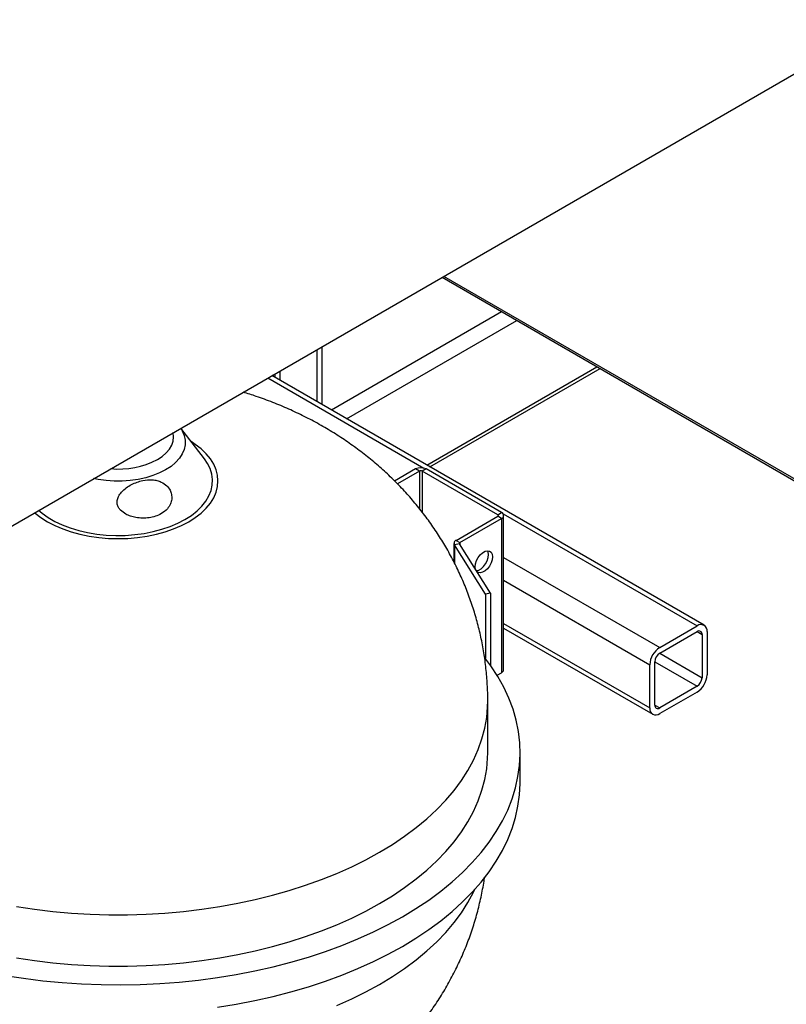
# Model space of a CAD drawing. Units: millimetres. Extents: x -2901 to -2342, y -5933 to -5543.
# Drawn here: x -2847 to -2836, y -5876 to -5861 of the extents above; entities that cross this region are included whole.
import ezdxf

# ---------------------------------------------------------------- set-up
doc = ezdxf.new("R2010")
doc.units = ezdxf.units.MM

msp = doc.modelspace()

# ---------------------------------------------------------------- linework, layer by layer
at = {"color": 7, "linetype": 'Continuous', "lineweight": 25}
for p, q in [((-2848.2206, -5869.53853), (-2834.07846, -5861.37445)), ((-2840.69342, -5865.19319), (-2827.64136, -5872.72798)), ((-2842.47179, -5867.08029), (-2842.47179, -5866.21982)), ((-2843.09405, -5866.72107), (-2843.09405, -5866.57904)), ((-2840.87412, -5868.0026), (-2838.35048, -5866.54574)), ((-2836.80855, -5870.34961), (-2843.21706, -5866.65005)), ((-2844.21813, -5867.88185), (-2844.5681, -5867.42999)), ((-2841.08551, -5868.03361), (-2841.39664, -5868.21322)), ((-2841.02894, -5868.06626), (-2841.08551, -5868.03361)), ((-2840.93071, -5868.03361), (-2840.98727, -5868.06626)), ((-2839.81272, -5868.67901), (-2840.93071, -5868.03361)), ((-2841.02894, -5868.06626), (-2841.35447, -5868.25419)), ((-2839.86929, -5868.71166), (-2840.98727, -5868.06626)), ((-2840.48574, -5869.09159), (-2839.86929, -5868.73572)), ((-2840.42917, -5869.12424), (-2839.81272, -5868.76837)), ((-2839.86929, -5868.71166), (-2839.81272, -5868.67901)), ((-2839.81272, -5868.76837), (-2839.86929, -5868.73572)), ((-2839.81272, -5868.76837), (-2839.81272, -5871.05469)), ((-2839.78066, -5871.01), (-2839.78066, -5868.72369)), ((-2840.5178, -5869.13627), (-2840.5178, -5869.41106)), ((-2840.43603, -5869.14207), (-2840.51124, -5869.15781)), ((-2840.05094, -5869.89057), (-2840.51124, -5869.15781)), ((-2840.48574, -5869.09159), (-2840.42917, -5869.12424)), ((-2839.97573, -5869.87483), (-2840.43603, -5869.14207)), ((-2839.97573, -5869.87483), (-2840.05094, -5869.89057)), ((-2840.05094, -5869.89057), (-2840.05094, -5870.84016)), ((-2839.97573, -5869.87483), (-2839.97573, -5870.94212)), ((-2839.78066, -5870.39442), (-2837.57091, -5871.67008)), ((-2837.46692, -5870.67994), (-2836.91255, -5870.3599)), ((-2837.46692, -5870.76486), (-2836.91255, -5870.44483)), ((-2836.83901, -5870.48729), (-2836.83901, -5871.12746)), ((-2836.76547, -5870.44484), (-2836.76547, -5871.08501)), ((-2837.614, -5871.57485), (-2837.614, -5870.93468)), ((-2837.54046, -5871.5324), (-2837.54046, -5870.89223)), ((-2839.87715, -5871.09188), (-2839.81272, -5871.05469)), ((-2836.91255, -5871.25483), (-2837.46692, -5871.57487)), ((-2836.91255, -5871.33975), (-2837.46692, -5871.65979)), ((-2840.01619, -5872.23893), (-2840.01619, -5871.47791)), ((-2839.53619, -5872.67659), (-2839.53619, -5872.23893))]:
    msp.add_line(p, q, dxfattribs=at)
at = {"color": 8, "linetype": 'Continuous', "lineweight": 25}
for p, q in [((-2827.65793, -5872.69135), (-2840.66998, -5865.17966)), ((-2842.33542, -5867.15901), (-2839.81178, -5865.70215)), ((-2842.10913, -5867.28965), (-2839.58549, -5865.83278)), ((-2842.54677, -5867.037), (-2842.54677, -5866.2631)), ((-2840.921, -5867.97554), (-2838.39736, -5866.51868)), ((-2843.27798, -5866.68522), (-2840.96581, -5868.02001)), ((-2843.16903, -5866.67778), (-2843.16903, -5866.62232)), ((-2841.02894, -5868.06626), (-2841.02894, -5868.62173)), ((-2840.98727, -5868.06626), (-2840.98727, -5868.67614)), ((-2839.86929, -5868.71166), (-2839.86929, -5868.73572)), ((-2839.78916, -5868.69927), (-2836.91255, -5870.3599)), ((-2840.51124, -5869.15781), (-2840.51124, -5869.42456)), ((-2840.42917, -5869.12424), (-2840.42917, -5869.153)), ((-2839.78066, -5869.34424), (-2837.46692, -5870.67994)), ((-2839.78066, -5869.6839), (-2837.614, -5870.93468)), ((-2839.78066, -5870.32406), (-2837.614, -5871.57485)), ((-2836.91256, -5870.44483), (-2836.83901, -5870.48729)), ((-2837.46702, -5870.76492), (-2836.83901, -5871.12746)), ((-2837.54046, -5870.89235), (-2836.91255, -5871.25483)), ((-2837.54046, -5871.53241), (-2837.46692, -5871.57487))]:
    msp.add_line(p, q, dxfattribs=at)
at = {"color": 8, "linetype": 'Continuous', "lineweight": 25, "flags": 128}
for points in [[(-2844.56894, -5867.43048), (-2844.54542, -5867.46914), (-2844.51664, -5867.53654), (-2844.50215, -5867.60546), (-2844.50215, -5867.67488), (-2844.51664, -5867.7438), (-2844.54542, -5867.8112), (-2844.58807, -5867.87611), (-2844.64395, -5867.93758), (-2844.71227, -5867.99472), (-2844.79201, -5868.04668), (-2844.88202, -5868.09272), (-2844.98099, -5868.13215), (-2845.08747, -5868.16442), (-2845.19992, -5868.18903), (-2845.31668, -5868.20565), (-2845.43606, -5868.21401), (-2845.55631, -5868.21401), (-2845.67569, -5868.20565), (-2845.79246, -5868.18903), (-2845.85942, -5868.17546)], [(-2844.91448, -5867.89432), (-2844.84353, -5867.84762), (-2844.78375, -5867.79597), (-2844.73616, -5867.74025), (-2844.70157, -5867.68143), (-2844.68057, -5867.6205), (-2844.67354, -5867.55851), (-2844.68057, -5867.49653), (-2844.6809, -5867.49511)], [(-2844.44967, -5868.81589), (-2844.35213, -5868.75376), (-2844.26561, -5868.68642), (-2844.19094, -5868.6145), (-2844.12884, -5868.53871), (-2844.07991, -5868.45976), (-2844.04462, -5868.37843), (-2844.02331, -5868.29549), (-2844.01619, -5868.21175), (-2844.02331, -5868.128), (-2844.04462, -5868.04507), (-2844.07991, -5867.96373), (-2844.12884, -5867.88479), (-2844.19094, -5867.80899), (-2844.26561, -5867.73708), (-2844.35213, -5867.66973), (-2844.41405, -5867.62889)], [(-2846.73384, -5868.68025), (-2846.72676, -5868.68642), (-2846.64024, -5868.75376), (-2846.5427, -5868.81589), (-2846.43509, -5868.8722), (-2846.31843, -5868.92214), (-2846.19385, -5868.96525), (-2846.06256, -5869.0011), (-2845.92581, -5869.02934), (-2845.78492, -5869.04972), (-2845.64125, -5869.06202), (-2845.49619, -5869.06613), (-2845.35112, -5869.06202), (-2845.20745, -5869.04972), (-2845.06656, -5869.02934), (-2844.92981, -5869.0011), (-2844.79852, -5868.96525), (-2844.67394, -5868.92214), (-2844.55728, -5868.8722), (-2844.44967, -5868.81589)], [(-2841.62124, -5873.71487), (-2841.42995, -5873.5987), (-2841.2491, -5873.47708), (-2841.07915, -5873.35034), (-2840.92054, -5873.21878), (-2840.77368, -5873.08276), (-2840.63893, -5872.94262), (-2840.51666, -5872.79872), (-2840.40717, -5872.65142), (-2840.31074, -5872.50112), (-2840.22762, -5872.34819), (-2840.15803, -5872.19302), (-2840.10214, -5872.03602), (-2840.0601, -5871.87759), (-2840.03201, -5871.71813), (-2840.01794, -5871.55805), (-2840.01619, -5871.4779)], [(-2847.00371, -5874.51939), (-2846.73493, -5874.55956), (-2846.46297, -5874.59183), (-2846.18852, -5874.6161), (-2845.9123, -5874.63231), (-2845.63501, -5874.64043), (-2845.35736, -5874.64043), (-2845.08007, -5874.63231), (-2844.80385, -5874.6161), (-2844.52941, -5874.59183), (-2844.25744, -5874.55956), (-2843.98866, -5874.51939), (-2843.72375, -5874.47141), (-2843.46338, -5874.41574), (-2843.20824, -5874.35253), (-2842.95896, -5874.28194), (-2842.7162, -5874.20416), (-2842.48058, -5874.11937), (-2842.2527, -5874.02781), (-2842.03314, -5873.9297), (-2841.82248, -5873.8253), (-2841.62124, -5873.71487)], [(-2841.62124, -5875.67457), (-2841.42995, -5875.5584), (-2841.2491, -5875.43678), (-2841.07915, -5875.31003), (-2840.92054, -5875.17848), (-2840.77368, -5875.04246), (-2840.63893, -5874.90232), (-2840.51666, -5874.75841), (-2840.40717, -5874.61112), (-2840.31074, -5874.46082), (-2840.22762, -5874.30789), (-2840.20433, -5874.25944)], [(-2842.2527, -5875.98751), (-2842.03314, -5875.8894), (-2841.82248, -5875.785), (-2841.62124, -5875.67457)]]:
    msp.add_lwpolyline(points, dxfattribs=at)
at = {"color": 7, "linetype": 'Continuous', "lineweight": 25, "flags": 128}
for points in [[(-2844.50624, -5868.78323), (-2844.41116, -5868.72248), (-2844.32723, -5868.6565), (-2844.25528, -5868.58594), (-2844.19607, -5868.51155), (-2844.1502, -5868.43408), (-2844.11814, -5868.35433), (-2844.10023, -5868.27312), (-2844.09664, -5868.19127), (-2844.1074, -5868.10964), (-2844.13242, -5868.02905), (-2844.17144, -5867.95034), (-2844.21813, -5867.88185)], [(-2846.67599, -5868.64685), (-2846.62463, -5868.6901), (-2846.535, -5868.75355), (-2846.43472, -5868.81145), (-2846.32481, -5868.86318), (-2846.2064, -5868.90823), (-2846.0807, -5868.94614), (-2845.949, -5868.97651), (-2845.81265, -5868.99903), (-2845.67306, -5869.01347), (-2845.53165, -5869.01969), (-2845.38988, -5869.01762), (-2845.2492, -5869.00727), (-2845.11105, -5868.98877), (-2844.97686, -5868.96229), (-2844.84799, -5868.92811), (-2844.72578, -5868.88657), (-2844.61147, -5868.83812), (-2844.50624, -5868.78323)], [(-2840.20201, -5869.48303), (-2840.19685, -5869.43864), (-2840.1818, -5869.3919), (-2840.15808, -5869.34659), (-2840.1276, -5869.30638), (-2840.09284, -5869.27453), (-2840.05661, -5869.25361), (-2840.02185, -5869.24533), (-2839.99138, -5869.25036), (-2839.96765, -5869.26828), (-2839.9526, -5869.29764), (-2839.94745, -5869.33608), (-2839.9526, -5869.38046), (-2839.96765, -5869.4272), (-2839.99138, -5869.47251), (-2840.02185, -5869.51272), (-2840.05661, -5869.54458), (-2840.09284, -5869.56549), (-2840.1276, -5869.57377), (-2840.15808, -5869.56875), (-2840.17449, -5869.55841)], [(-2840.18533, -5869.54116), (-2840.18417, -5869.54112), (-2840.14941, -5869.53283), (-2840.11318, -5869.51192), (-2840.07842, -5869.48007), (-2840.04795, -5869.43986), (-2840.02422, -5869.39455), (-2840.00917, -5869.3478), (-2840.00402, -5869.30342)], [(-2840.00402, -5869.30342), (-2840.00917, -5869.26499), (-2840.01758, -5869.24523)], [(-2840.196, -5869.52418), (-2840.19685, -5869.52146), (-2840.20201, -5869.48303)], [(-2841.28183, -5874.67182), (-2841.08164, -5874.55049), (-2840.89192, -5874.42367), (-2840.71313, -5874.29166), (-2840.54567, -5874.15479), (-2840.38996, -5874.01338), (-2840.24636, -5873.86775), (-2840.11522, -5873.71827), (-2839.99683, -5873.56527), (-2839.89149, -5873.40913), (-2839.79945, -5873.25021), (-2839.72091, -5873.0889), (-2839.65608, -5872.92556), (-2839.60509, -5872.7606), (-2839.56808, -5872.5944), (-2839.54513, -5872.42736), (-2839.5363, -5872.25987), (-2839.5416, -5872.09234), (-2839.56102, -5871.92515), (-2839.59453, -5871.7587), (-2839.64203, -5871.59339), (-2839.70341, -5871.42962), (-2839.77854, -5871.26776), (-2839.86723, -5871.10821), (-2839.96926, -5870.95134), (-2840.05797, -5870.83108)], [(-2841.62124, -5874.47589), (-2841.42995, -5874.35971), (-2841.2491, -5874.2381), (-2841.07915, -5874.11135), (-2840.92054, -5873.9798), (-2840.77368, -5873.84378), (-2840.63893, -5873.70363), (-2840.51666, -5873.55973), (-2840.40717, -5873.41244), (-2840.31074, -5873.26213), (-2840.22762, -5873.1092), (-2840.15803, -5872.95404), (-2840.10214, -5872.79704), (-2840.0601, -5872.6386), (-2840.03201, -5872.47914), (-2840.01794, -5872.31907), (-2840.01619, -5872.23893)], [(-2841.28183, -5875.10949), (-2841.08164, -5874.98815), (-2840.89192, -5874.86133), (-2840.71313, -5874.72933), (-2840.54567, -5874.59246), (-2840.38996, -5874.45104), (-2840.24636, -5874.30542), (-2840.11522, -5874.15593), (-2839.99683, -5874.00294), (-2839.89149, -5873.8468), (-2839.79945, -5873.68788), (-2839.72091, -5873.52656), (-2839.65608, -5873.36323), (-2839.60509, -5873.19827), (-2839.56808, -5873.03207), (-2839.54513, -5872.86503), (-2839.5363, -5872.69754), (-2839.53619, -5872.67659)], [(-2847.00371, -5875.2804), (-2846.73493, -5875.32058), (-2846.46297, -5875.35284), (-2846.18852, -5875.37711), (-2845.9123, -5875.39333), (-2845.63501, -5875.40145), (-2845.35736, -5875.40145), (-2845.08007, -5875.39333), (-2844.80385, -5875.37711), (-2844.52941, -5875.35284), (-2844.25744, -5875.32058), (-2843.98866, -5875.2804), (-2843.72375, -5875.23242), (-2843.46338, -5875.17675), (-2843.20824, -5875.11355), (-2842.95896, -5875.04296), (-2842.7162, -5874.96517), (-2842.48058, -5874.88039), (-2842.2527, -5874.78883), (-2842.03314, -5874.69072), (-2841.82248, -5874.58631), (-2841.62124, -5874.47589)], [(-2847.17848, -5875.53965), (-2846.8981, -5875.58302), (-2846.6144, -5875.61846), (-2846.32805, -5875.64588), (-2846.03973, -5875.66522), (-2845.75012, -5875.67644), (-2845.4599, -5875.6795), (-2845.16977, -5875.6744), (-2844.88041, -5875.66115), (-2844.59252, -5875.63978), (-2844.30677, -5875.61035), (-2844.02384, -5875.57292), (-2843.7444, -5875.52758), (-2843.46912, -5875.47445), (-2843.19864, -5875.41364), (-2842.93362, -5875.34529), (-2842.67467, -5875.26958), (-2842.42241, -5875.18669), (-2842.17745, -5875.0968), (-2841.94036, -5875.00013), (-2841.7117, -5874.89691), (-2841.49201, -5874.78739), (-2841.28183, -5874.67182)], [(-2844.02384, -5876.01059), (-2843.7444, -5875.96525), (-2843.46912, -5875.91211), (-2843.19864, -5875.8513), (-2842.93362, -5875.78296), (-2842.67467, -5875.70725), (-2842.42241, -5875.62435), (-2842.17745, -5875.53446), (-2841.94036, -5875.43779), (-2841.7117, -5875.33458), (-2841.49201, -5875.22506), (-2841.28183, -5875.10949)]]:
    msp.add_lwpolyline(points, dxfattribs=at)
at = {"color": 8, "linetype": 'Continuous', "lineweight": 25}
msp.add_arc((-2845.48892, -5866.78906), 1.24563, 264.605697, 297.462043, dxfattribs=at)
at = {"color": 7, "linetype": 'Continuous', "lineweight": 25}
for centre, radius, start, end in [((-2841.00811, -5868.18299), 0.16825, 62.609672, 117.390328), ((-2841.00811, -5868.10647), 0.04529, 62.609672, 117.390328), ((-2839.87385, -5868.72369), 0.01286, 290.783421, 69.216579), ((-2839.82968, -5868.72369), 0.04779, 290.783421, 69.216579), ((-2840.4698, -5869.13575), 0.04695, 109.845055, 208.031743), ((-2840.42488, -5869.13613), 0.01264, 109.845055, 208.031743), ((-2836.85513, -5870.43029), 0.09084, 350.785963, 129.203285), ((-2836.88384, -5870.48002), 0.04542, 350.785963, 129.203285), ((-2837.29467, -5870.94921), 0.31966, 122.605478, 177.394522), ((-2837.38079, -5870.8995), 0.15983, 122.605478, 177.394522), ((-2839.83544, -5871.00454), 0.05505, 294.374658, 354.305201), ((-2837.08479, -5871.07048), 0.31966, 302.605478, 357.394522), ((-2836.99867, -5871.12019), 0.15983, 302.605478, 357.394522), ((-2837.49562, -5871.53967), 0.04542, 170.785963, 309.203285), ((-2837.52433, -5871.5894), 0.09084, 170.785963, 309.203285)]:
    msp.add_arc(centre, radius, start, end, dxfattribs=at)
for points, knots in [([(-2840.01709, -5871.4779), (-2840.01681, -5871.46418), (-2840.01486, -5871.37108), (-2840.02348, -5871.19883), (-2840.04358, -5870.96223), (-2840.07718, -5870.72769), (-2840.12261, -5870.4958), (-2840.18006, -5870.26707), (-2840.24917, -5870.04201), (-2840.32973, -5869.8211), (-2840.42147, -5869.60478), (-2840.52412, -5869.3935), (-2840.63741, -5869.18764), (-2840.76107, -5868.98757), (-2840.89482, -5868.79365), (-2841.03841, -5868.60618), (-2841.19158, -5868.42545), (-2841.35412, -5868.25175), (-2841.5258, -5868.0853), (-2841.70643, -5867.92636), (-2841.89583, -5867.77517), (-2842.09381, -5867.63195), (-2842.3002, -5867.49696), (-2842.51477, -5867.37047), (-2842.73726, -5867.2528), (-2842.96728, -5867.14417), (-2843.20452, -5867.04532), (-2843.4299, -5866.96169), (-2843.57788, -5866.91603), (-2843.643, -5866.89594)], [0, 0, 0, 0, 0.00655247, 0.04444581, 0.0822246, 0.11990238, 0.15749453, 0.19501702, 0.23248663, 0.26992118, 0.30733976, 0.344763, 0.38221334, 0.41971526, 0.45729551, 0.49498333, 0.5328105, 0.57081128, 0.60902206, 0.64748067, 0.68622518, 0.72529206, 0.76471357, 0.80451452, 0.84470845, 0.88529395, 0.92625206, 0.96754571, 1, 1, 1, 1]), ([(-2845.462, -5868.64347), (-2845.43666, -5868.66496), (-2845.39129, -5868.70343), (-2845.31176, -5868.73539), (-2845.22906, -5868.7568), (-2845.13664, -5868.76594), (-2845.03751, -5868.75994), (-2844.94216, -5868.73789), (-2844.84794, -5868.69631), (-2844.76955, -5868.63488), (-2844.71912, -5868.55823), (-2844.69854, -5868.48275), (-2844.70207, -5868.41154), (-2844.7271, -5868.34222), (-2844.77717, -5868.27513), (-2844.84588, -5868.22902), (-2844.92033, -5868.20361), (-2845.01122, -5868.18996), (-2845.11198, -5868.19823), (-2845.21609, -5868.22748), (-2845.29867, -5868.26305), (-2845.37752, -5868.31104), (-2845.4444, -5868.37013), (-2845.49124, -5868.43493), (-2845.51329, -5868.49824), (-2845.51212, -5868.55663), (-2845.4935, -5868.60562), (-2845.47204, -5868.63141), (-2845.462, -5868.64347)], [0, 0, 0, 0, 0.04390051, 0.07858161, 0.1133171, 0.15861936, 0.20393218, 0.24945797, 0.29492204, 0.34941326, 0.38986555, 0.42154707, 0.45338607, 0.48200432, 0.51952975, 0.57031044, 0.60413942, 0.6379998, 0.70664366, 0.74605671, 0.78546892, 0.82680488, 0.86803571, 0.9028699, 0.93192629, 0.95556738, 0.97921812, 1, 1, 1, 1]), ([(-2850.92837, -5874.08774), (-2850.92745, -5874.09529), (-2850.91695, -5874.18106), (-2850.88532, -5874.34324), (-2850.83283, -5874.57321), (-2850.76728, -5874.7995), (-2850.69055, -5875.02185), (-2850.60246, -5875.23973), (-2850.50339, -5875.45272), (-2850.39359, -5875.66042), (-2850.27333, -5875.86244), (-2850.14289, -5876.05843), (-2850.00253, -5876.24807), (-2849.8525, -5876.43106), (-2849.69303, -5876.60711), (-2849.52435, -5876.77599), (-2849.34666, -5876.93743), (-2849.16014, -5877.09122), (-2848.96498, -5877.2371), (-2848.76135, -5877.37484), (-2848.54946, -5877.50417), (-2848.32955, -5877.6248), (-2848.10196, -5877.73642), (-2847.86711, -5877.83869), (-2847.62554, -5877.93127), (-2847.3779, -5878.01384), (-2847.12497, -5878.08609), (-2846.86757, -5878.14779), (-2846.60657, -5878.19874), (-2846.34275, -5878.23886), (-2846.07677, -5878.26807), (-2845.80919, -5878.28636), (-2845.54048, -5878.29368), (-2845.27101, -5878.28998), (-2845.00119, -5878.27516), (-2844.73138, -5878.24908), (-2844.46198, -5878.21157), (-2844.19346, -5878.16241), (-2843.92637, -5878.10141), (-2843.66144, -5878.02836), (-2843.39961, -5877.94315), (-2843.14195, -5877.84578), (-2842.88966, -5877.73642), (-2842.65894, -5877.62273), (-2842.44664, -5877.50593), (-2842.24105, -5877.38132), (-2842.02923, -5877.23887), (-2841.81596, -5877.07888), (-2841.61292, -5876.90931), (-2841.42083, -5876.7309), (-2841.24008, -5876.54422), (-2841.07098, -5876.34985), (-2840.91381, -5876.14835), (-2840.76881, -5875.94031), (-2840.63618, -5875.72633), (-2840.5161, -5875.50701), (-2840.40872, -5875.28298), (-2840.31412, -5875.05486), (-2840.23251, -5874.82326), (-2840.16351, -5874.5889), (-2840.10878, -5874.35217), (-2840.0758, -5874.18378), (-2840.06484, -5874.09404), (-2840.06365, -5874.08433)], [0, 0, 0, 0, 0.00152287, 0.01728818, 0.03302206, 0.0487314, 0.06442353, 0.08010625, 0.095788, 0.11147789, 0.12718591, 0.14292293, 0.15870087, 0.17453268, 0.19043239, 0.20641498, 0.22249615, 0.23869189, 0.2550178, 0.27148814, 0.28811449, 0.30490428, 0.32185914, 0.33897364, 0.35623469, 0.37362224, 0.39111136, 0.40867553, 0.42628451, 0.4439208, 0.46157665, 0.47925276, 0.49695724, 0.51470373, 0.53250718, 0.55038141, 0.56834249, 0.58640204, 0.60456435, 0.62282374, 0.64116295, 0.65954252, 0.67792242, 0.69625977, 0.71114801, 0.72658792, 0.74457205, 0.76246198, 0.78019018, 0.79775292, 0.81515287, 0.83239606, 0.84949035, 0.86644445, 0.88326732, 0.89996772, 0.91655411, 0.9330345, 0.9494165, 0.96570734, 0.98191388, 0.99804271, 1, 1, 1, 1])]:
    msp.add_open_spline(points, degree=3, knots=knots, dxfattribs=at)

doc.saveas('drawing.dxf')
